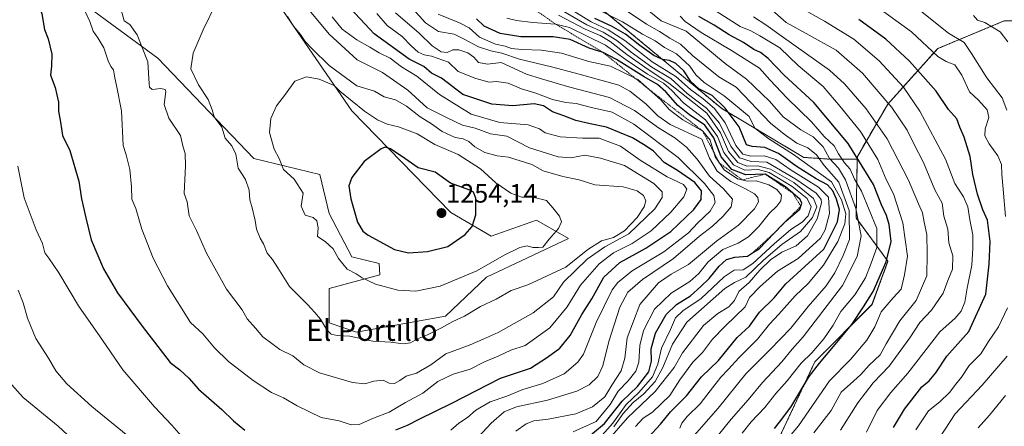
# Model space of a CAD drawing. Units: metres. Extents: x 627958 to 631417, y 4727303 to 4729680.
# Drawn here: x 629078 to 629450, y 4729034 to 4729188 of the extents above; entities that cross this region are included whole.
import ezdxf
from ezdxf.enums import TextEntityAlignment as Align

# ---------------------------------------------------------------- set-up
doc = ezdxf.new("R2010")
doc.units = ezdxf.units.M
doc.header["$MEASUREMENT"] = 0
doc.linetypes.add('TRAZOS', pattern=[0.75, 0.5, -0.25])
for name, color, linetype, lineweight in [('Arbolado forestal', 92, 'TRAZOS', 0), ('Arbolado forestal CxS', 92, 'Continuous', 0), ('Carátula', 7, 'Continuous', 5), ('Curva de nivel maestra', 36, 'Continuous', 30), ('Curva de nivel normal', 36, 'Continuous', 0), ('Escarpado lineal', 39, 'TRAZOS', 0), ('Matorral', 135, 'Continuous', 0), ('Matorral CxS', 135, 'Continuous', 0), ('Pastizal CxS', 92, 'Continuous', 0), ('Punto de cota en terreno', 7, 'Continuous', 0), ('Rótulo de punto de cota en terreno', 19, 'Continuous', 0), ('Texto cartográfico', 19, 'Continuous', 0)]:
    doc.layers.add(name, color=color, linetype=linetype, lineweight=lineweight)
doc.styles.add('Arial', font='txt', dxfattribs={"height": 0.2})

# ---------------------------------------------------------------- blocks, each defined once
blk = doc.blocks.new('*U151')
at = {"layer": 'Matorral CxS', "color": 135, "linetype": 'Continuous', "lineweight": 0}
for points in [[(629292.89, 4729195.92, 1167.76), (629342.93, 4729154.45, 1176.31), (629373.86, 4729136.02, 1168.92), (629383.74, 4729135.36, 1160.16), (629394.07, 4729135.36, 1150.84), (629393.59, 4729113.17, 1161.88), (629405.66, 4729096.78, 1149.51), (629399.63, 4729080.4, 1147.89), (629378.08, 4729058.84, 1151.5), (629353.49, 4729006.56, 1140.54)], [(629087.7, 4729204.61, 1226.91), (629129.87, 4729173.53, 1236.47), (629166.07, 4729135.59, 1242.39), (629191.06, 4729129.55, 1248.11), (629194.51, 4729114.89, 1246.38), (629203.12, 4729098.51, 1246.06), (629213.47, 4729095.92, 1247.35), (629213.73, 4729091.62, 1246.17), (629194.51, 4729086.44, 1242.28), (629194.51, 4729073.5, 1240.49), (629204.85, 4729070.06, 1240.33), (629238.46, 4729076.09, 1241.07), (629253.97, 4729090.75, 1243.85), (629285, 4729105.41, 1243.66), (629272.93, 4729112.31, 1246.36), (629255.7, 4729106.27, 1247.4), (629240.47, 4729115.22, 1252.91), (629203.13, 4729153.69, 1246.54), (629163.76, 4729211.06, 1236.91)]]:
    blk.add_polyline3d(points, dxfattribs=at)
blk = doc.blocks.new('*U154')
at = {"layer": 'Arbolado forestal CxS', "color": 92, "linetype": 'Continuous', "lineweight": 0}
blk.add_polyline3d([(629489.3, 4729187.6, 1091.01), (629449.54, 4729187.6, 1107.22), (629424.43, 4729177.14, 1118.81), (629405.6, 4729156.21, 1135.06), (629394.09, 4729136.33, 1150.29), (629394.07, 4729135.36, 1150.84), (629383.74, 4729135.36, 1160.16), (629373.86, 4729136.02, 1168.92), (629342.93, 4729154.45, 1176.31), (629292.89, 4729195.92, 1167.76)], dxfattribs=at)
blk = doc.blocks.new('*U171')
at = {"layer": 'Curva de nivel normal', "color": 36, "linetype": 'Continuous', "lineweight": 0}
blk.add_polyline3d([(629350.62, 4729031.78, 1155), (629354.03, 4729036.06, 1155), (629359.15, 4729041.54, 1155), (629363.33, 4729046.84, 1155), (629367.61, 4729051.56, 1155), (629372.84, 4729058.31, 1155), (629376.93, 4729062.25, 1155), (629381.46, 4729067.45, 1155), (629384.98, 4729072.62, 1155), (629387.79, 4729077.81, 1155), (629393.17, 4729084.13, 1155), (629397.13, 4729090.54, 1155), (629399.28, 4729096.1, 1155), (629401.46, 4729101.93, 1155), (629401.41, 4729109.22, 1155), (629395.68, 4729123.25, 1155), (629393.02, 4729127.76, 1155), (629391.43, 4729131.55, 1155), (629389.24, 4729134.01, 1155), (629387.02, 4729137.4, 1155), (629385.27, 4729140.38, 1155), (629381.54, 4729143.89, 1155), (629376.82, 4729149.5, 1155), (629367.61, 4729158.43, 1155), (629360.98, 4729165.3, 1155), (629357.14, 4729169.72, 1155), (629346.58, 4729176.4, 1155), (629335.15, 4729183.18, 1155), (629329.05, 4729187.37, 1155), (629327.2, 4729189.38, 1155)], dxfattribs=at)
blk = doc.blocks.new('*U173')
at = {"layer": 'Curva de nivel normal', "color": 36, "linetype": 'Continuous', "lineweight": 0}
for points in [[(629076.91, 4729132.68, 1220), (629079.38, 4729120.76, 1220), (629083.9, 4729108.72, 1220), (629086.28, 4729103.47, 1220), (629087.14, 4729099.97, 1220), (629088.63, 4729098, 1220), (629092.39, 4729092.43, 1220), (629099.92, 4729079.96, 1220), (629108.9, 4729066.92, 1220), (629116.6, 4729055.78, 1220), (629128.56, 4729041.78, 1220), (629135.11, 4729034.86, 1220), (629139.6, 4729029.84, 1220)], [(629240.49, 4729033.03, 1220), (629243.57, 4729035.56, 1220), (629246.82, 4729037.76, 1220), (629249.91, 4729040.58, 1220), (629255.37, 4729043.66, 1220), (629261.66, 4729045.82, 1220), (629267.7, 4729048.33, 1220), (629275.3, 4729050.64, 1220), (629283.37, 4729054.28, 1220), (629288.45, 4729058.67, 1220), (629290.58, 4729061.66, 1220), (629295.48, 4729073.6, 1220), (629301.53, 4729086.04, 1220), (629303.58, 4729088.78, 1220), (629309.02, 4729093.13, 1220), (629320.95, 4729100.36, 1220), (629325.86, 4729104.14, 1220), (629330.27, 4729107.56, 1220), (629333.86, 4729111.26, 1220), (629338.52, 4729115.78, 1220), (629340.38, 4729119.02, 1220), (629339.87, 4729121.68, 1220), (629336.3, 4729126.18, 1220), (629326.41, 4729136, 1220), (629309.62, 4729148.55, 1220), (629301.48, 4729153.08, 1220), (629294.22, 4729154.78, 1220), (629287.92, 4729156.46, 1220), (629283.94, 4729156.81, 1220), (629278.94, 4729157.85, 1220), (629272.63, 4729160.28, 1220), (629267.26, 4729161.92, 1220), (629262.22, 4729164.11, 1220), (629257.76, 4729164.7, 1220), (629254.95, 4729164.49, 1220), (629250, 4729165.83, 1220), (629243.35, 4729168.55, 1220), (629239.67, 4729172.03, 1220), (629233.21, 4729174.26, 1220), (629230.51, 4729174.85, 1220), (629228.17, 4729175.86, 1220), (629225.56, 4729178.14, 1220), (629222.17, 4729181.68, 1220), (629216.52, 4729185.86, 1220), (629212.53, 4729190.45, 1220)]]:
    blk.add_polyline3d(points, dxfattribs=at)
blk = doc.blocks.new('*U175')
at = {"layer": 'Curva de nivel normal', "color": 36, "linetype": 'Continuous', "lineweight": 0}
blk.add_polyline3d([(629377.61, 4729032.02, 1140), (629384.2, 4729040.39, 1140), (629387.95, 4729047.34, 1140), (629392.62, 4729051.47, 1140), (629395.45, 4729053.99, 1140), (629398.54, 4729057.59, 1140), (629402.68, 4729061.49, 1140), (629404.98, 4729065.59, 1140), (629407.33, 4729069.63, 1140), (629410.17, 4729074.3, 1140), (629416.27, 4729081.96, 1140), (629420.28, 4729091.3, 1140), (629420.41, 4729099.63, 1140), (629420.38, 4729106.96, 1140), (629419.38, 4729111.58, 1140), (629418.74, 4729115.08, 1140), (629417.13, 4729118.47, 1140), (629413.43, 4729127.49, 1140), (629405.3, 4729143.09, 1140), (629397.48, 4729154.44, 1140), (629389.22, 4729163.87, 1140), (629383.6, 4729169.04, 1140), (629365.32, 4729181.94, 1140), (629359.48, 4729186.16, 1140), (629354.89, 4729189.14, 1140)], dxfattribs=at)
blk = doc.blocks.new('*U183')
at = {"layer": 'Curva de nivel normal', "color": 36, "linetype": 'Continuous', "lineweight": 0}
for points in [[(629077.1, 4729085.81, 1215), (629078.91, 4729081.11, 1215), (629080.6, 4729075.26, 1215), (629083.81, 4729067.6, 1215), (629088.51, 4729060.19, 1215), (629091.37, 4729055.4, 1215), (629095.42, 4729050.44, 1215), (629104.9, 4729041.93, 1215), (629122.72, 4729027.41, 1215)], [(629250.97, 4729030.4, 1215), (629255.73, 4729035.56, 1215), (629260.64, 4729039.9, 1215), (629265.27, 4729041.8, 1215), (629277.02, 4729044.25, 1215), (629288.17, 4729047.68, 1215), (629292.77, 4729050.04, 1215), (629296.05, 4729053.29, 1215), (629297.89, 4729057.29, 1215), (629300.25, 4729066.49, 1215), (629304.37, 4729079.48, 1215), (629307.42, 4729085.11, 1215), (629312.95, 4729089.86, 1215), (629324.64, 4729097.88, 1215), (629334.4, 4729106.32, 1215), (629339.32, 4729110.04, 1215), (629343.26, 4729113.65, 1215), (629346.48, 4729117.36, 1215), (629346.91, 4729120.31, 1215), (629343.49, 4729124.17, 1215), (629338.24, 4729128.92, 1215), (629333.64, 4729135.32, 1215), (629329.58, 4729139.92, 1215), (629325.14, 4729143.46, 1215), (629319.03, 4729147.16, 1215), (629309.89, 4729153.73, 1215), (629300.48, 4729158.62, 1215), (629285.54, 4729162.56, 1215), (629274.78, 4729165.7, 1215), (629269.13, 4729167.49, 1215), (629259.55, 4729171.91, 1215), (629254.34, 4729171.3, 1215), (629250.92, 4729171.84, 1215), (629249.18, 4729173.9, 1215), (629246.94, 4729175.56, 1215), (629243.6, 4729176.73, 1215), (629241.24, 4729176.62, 1215), (629239.15, 4729175.71, 1215), (629236.92, 4729175.94, 1215), (629233.45, 4729178.15, 1215), (629228.62, 4729182.98, 1215), (629219.64, 4729190.7, 1215)]]:
    blk.add_polyline3d(points, dxfattribs=at)
blk = doc.blocks.new('*U186')
at = {"layer": 'Curva de nivel normal', "color": 36, "linetype": 'Continuous', "lineweight": 0}
blk.add_polyline3d([(629338.94, 4729027.88, 1160), (629346.46, 4729037.11, 1160), (629352.82, 4729044.38, 1160), (629358.2, 4729050.94, 1160), (629365.59, 4729058.74, 1160), (629369.48, 4729063.62, 1160), (629373.65, 4729068.29, 1160), (629388.5, 4729087.63, 1160), (629394.06, 4729098.63, 1160), (629395.57, 4729106.42, 1160), (629393.53, 4729116.73, 1160), (629389.6, 4729127.62, 1160), (629386.97, 4729131.98, 1160), (629383.61, 4729135.63, 1160), (629381.18, 4729139.98, 1160), (629377.37, 4729143.82, 1160), (629372.69, 4729146.48, 1160), (629366.04, 4729151.39, 1160), (629360.94, 4729157.29, 1160), (629352.26, 4729165.64, 1160), (629344.14, 4729171.53, 1160), (629329.41, 4729183.76, 1160), (629319.95, 4729187.58, 1160), (629314.66, 4729191.89, 1160)], dxfattribs=at)
blk = doc.blocks.new('*U187')
at = {"layer": 'Curva de nivel normal', "color": 36, "linetype": 'Continuous', "lineweight": 0}
blk.add_polyline3d([(629367.68, 4729029.67, 1145), (629371.8, 4729034.63, 1145), (629383.59, 4729051.62, 1145), (629391.52, 4729059.62, 1145), (629397.73, 4729066.96, 1145), (629400.67, 4729071.96, 1145), (629403.06, 4729077.63, 1145), (629407.62, 4729082.96, 1145), (629410.66, 4729086.3, 1145), (629411.84, 4729091.63, 1145), (629413.03, 4729098.75, 1145), (629411.3, 4729111.26, 1145), (629407.71, 4729122.23, 1145), (629404.93, 4729127.63, 1145), (629401.79, 4729135.29, 1145), (629395.26, 4729145.78, 1145), (629387.65, 4729155.33, 1145), (629381.13, 4729162.81, 1145), (629371.7, 4729170.72, 1145), (629364.75, 4729177.44, 1145), (629357.26, 4729181.95, 1145), (629353.8, 4729183.92, 1145), (629349.77, 4729185.49, 1145), (629340.74, 4729191.28, 1145)], dxfattribs=at)
blk = doc.blocks.new('*U191')
at = {"layer": 'Curva de nivel normal', "color": 36, "linetype": 'Continuous', "lineweight": 0}
blk.add_polyline3d([(629286.72, 4729032.33, 1205), (629295.4, 4729036.23, 1205), (629300.73, 4729042.63, 1205), (629303.7, 4729047.73, 1205), (629307.54, 4729051.67, 1205), (629310.39, 4729055.29, 1205), (629311.48, 4729058.62, 1205), (629311.98, 4729064.96, 1205), (629313.34, 4729070.6, 1205), (629317.52, 4729078.72, 1205), (629323.72, 4729084.74, 1205), (629330.84, 4729089.16, 1205), (629334.23, 4729092.11, 1205), (629337.74, 4729096.58, 1205), (629343.31, 4729101.22, 1205), (629349.02, 4729103.66, 1205), (629353.01, 4729105.96, 1205), (629356.89, 4729109.96, 1205), (629360.89, 4729114.96, 1205), (629363.68, 4729117.63, 1205), (629365.22, 4729119.63, 1205), (629365.44, 4729121.71, 1205), (629363.69, 4729123.94, 1205), (629360.69, 4729125.73, 1205), (629355.83, 4729127.15, 1205), (629352.48, 4729127.11, 1205), (629348.83, 4729127.96, 1205), (629343.76, 4729131.39, 1205), (629340.36, 4729136.25, 1205), (629338.46, 4729142.58, 1205), (629335.67, 4729145.99, 1205), (629328.14, 4729150.26, 1205), (629325.14, 4729152.44, 1205), (629323.03, 4729154.11, 1205), (629319.87, 4729157.81, 1205), (629311.17, 4729165.52, 1205), (629300.88, 4729170.56, 1205), (629292.63, 4729172.22, 1205), (629282.28, 4729175.36, 1205), (629274.78, 4729176.58, 1205), (629267.29, 4729176.75, 1205), (629263.44, 4729177.24, 1205), (629261.06, 4729178.06, 1205), (629257.36, 4729178.82, 1205), (629251.41, 4729181.44, 1205), (629247.44, 4729184.96, 1205), (629243.86, 4729186.82, 1205), (629235.7, 4729190.16, 1205)], dxfattribs=at)
blk = doc.blocks.new('*U192')
at = {"layer": 'Curva de nivel normal', "color": 36, "linetype": 'Continuous', "lineweight": 0}
blk.add_polyline3d([(629294.73, 4729027.72, 1195), (629301.68, 4729035.65, 1195), (629306.75, 4729042.62, 1195), (629311.59, 4729047.24, 1195), (629316.66, 4729053.11, 1195), (629318.78, 4729057.97, 1195), (629320.08, 4729064.01, 1195), (629323.5, 4729070.99, 1195), (629325.42, 4729075.38, 1195), (629328.15, 4729078, 1195), (629335.11, 4729082.77, 1195), (629343.82, 4729090.85, 1195), (629347.61, 4729093.39, 1195), (629350.95, 4729093.55, 1195), (629354.61, 4729095.91, 1195), (629362.61, 4729103.38, 1195), (629369, 4729108.74, 1195), (629373.18, 4729111.55, 1195), (629375.47, 4729113.96, 1195), (629376.66, 4729117.39, 1195), (629375.15, 4729120.52, 1195), (629369.46, 4729125.1, 1195), (629360.8, 4729130.35, 1195), (629356.61, 4729131.49, 1195), (629351.61, 4729131.2, 1195), (629347.28, 4729133.26, 1195), (629343.67, 4729137.83, 1195), (629341.25, 4729143.92, 1195), (629336.68, 4729150.24, 1195), (629328.42, 4729156.61, 1195), (629323.87, 4729161.43, 1195), (629320.82, 4729164.08, 1195), (629314.86, 4729167.51, 1195), (629306.76, 4729172.87, 1195), (629298.96, 4729178.39, 1195), (629285.29, 4729185.12, 1195), (629280.12, 4729186.38, 1195), (629271.53, 4729187.03, 1195), (629265.39, 4729187.75, 1195), (629261.74, 4729188.69, 1195)], dxfattribs=at)
blk = doc.blocks.new('*U193')
at = {"layer": 'Curva de nivel normal', "color": 36, "linetype": 'Continuous', "lineweight": 0}
blk.add_polyline3d([(629397.52, 4729032.16, 1130), (629401.6, 4729040.44, 1130), (629406.68, 4729047.15, 1130), (629413.21, 4729054.56, 1130), (629425.28, 4729070.09, 1130), (629430.98, 4729075.31, 1130), (629433.35, 4729077.95, 1130), (629434.68, 4729081.36, 1130), (629435.61, 4729086.63, 1130), (629437.3, 4729095.32, 1130), (629437.68, 4729101.7, 1130), (629437.73, 4729106.75, 1130), (629436.57, 4729112.47, 1130), (629435.8, 4729117.36, 1130), (629434.19, 4729121.1, 1130), (629430.88, 4729126.23, 1130), (629427.41, 4729135.43, 1130), (629417.69, 4729153.56, 1130), (629411.55, 4729162.54, 1130), (629402.3, 4729172.55, 1130), (629392.72, 4729180.69, 1130), (629381.7, 4729187.55, 1130), (629371.14, 4729193.49, 1130)], dxfattribs=at)
blk = doc.blocks.new('*U202')
at = {"layer": 'Curva de nivel normal', "color": 36, "linetype": 'Continuous', "lineweight": 0}
for points in [[(629423.29, 4729027.18, 1115), (629431.03, 4729039.09, 1115), (629441.29, 4729049.95, 1115), (629450.7, 4729060.9, 1115)], [(629450.56, 4729153.83, 1115), (629448.8, 4729158.54, 1115), (629443.05, 4729166.13, 1115), (629437.24, 4729175.29, 1115), (629434.46, 4729179.41, 1115), (629428.58, 4729183, 1115), (629417.9, 4729191.42, 1115)]]:
    blk.add_polyline3d(points, dxfattribs=at)
blk = doc.blocks.new('*U208')
at = {"layer": 'Curva de nivel normal', "color": 36, "linetype": 'Continuous', "lineweight": 0}
blk.add_polyline3d([(629302.09, 4729034.29, 1190), (629305.65, 4729039.29, 1190), (629309.34, 4729043.4, 1190), (629313.43, 4729046.71, 1190), (629317.72, 4729051.39, 1190), (629320.6, 4729056.62, 1190), (629324.29, 4729065.41, 1190), (629329.62, 4729073.8, 1190), (629344.06, 4729086.49, 1190), (629347.62, 4729088.73, 1190), (629352, 4729090.82, 1190), (629358.6, 4729097.24, 1190), (629365.52, 4729103.12, 1190), (629372.67, 4729108.08, 1190), (629377.13, 4729113.34, 1190), (629378.78, 4729117.3, 1190), (629377.5, 4729120.48, 1190), (629370.09, 4729126.5, 1190), (629361.23, 4729131.58, 1190), (629356.47, 4729132.82, 1190), (629352.35, 4729132.73, 1190), (629348.96, 4729134.09, 1190), (629345.45, 4729138.27, 1190), (629342.37, 4729145.29, 1190), (629337.28, 4729152.77, 1190), (629322.87, 4729164.09, 1190), (629315.07, 4729169.24, 1190), (629306.97, 4729174.86, 1190), (629300.74, 4729179.83, 1190), (629296.89, 4729182.06, 1190), (629291.25, 4729184.46, 1190), (629281.16, 4729189.72, 1190)], dxfattribs=at)
blk = doc.blocks.new('*U209')
at = {"layer": 'Curva de nivel normal', "color": 36, "linetype": 'Continuous', "lineweight": 0}
blk.add_polyline3d([(629387.73, 4729032.94, 1135), (629394.23, 4729043.32, 1135), (629400.02, 4729050.91, 1135), (629406.11, 4729057.1, 1135), (629413.96, 4729067.92, 1135), (629417.75, 4729073.67, 1135), (629422.15, 4729078.26, 1135), (629426.54, 4729084.76, 1135), (629428.3, 4729089.58, 1135), (629429.98, 4729093.84, 1135), (629430.12, 4729098.82, 1135), (629428.66, 4729103.76, 1135), (629428.26, 4729108.98, 1135), (629426.72, 4729113.81, 1135), (629426.19, 4729118.72, 1135), (629423.38, 4729123.74, 1135), (629419.04, 4729134.05, 1135), (629415.41, 4729141.1, 1135), (629412.88, 4729146.36, 1135), (629407.11, 4729154.92, 1135), (629396.02, 4729167.88, 1135), (629386.09, 4729176.55, 1135), (629375.85, 4729182.26, 1135), (629367.14, 4729187, 1135), (629357.6, 4729195.6, 1135)], dxfattribs=at)
blk = doc.blocks.new('*U215')
at = {"layer": 'Curva de nivel normal', "color": 36, "linetype": 'Continuous', "lineweight": 0}
for points in [[(629439.73, 4729033.79, 1110), (629444.05, 4729038.64, 1110), (629449.99, 4729046.11, 1110)], [(629450.99, 4729179.68, 1110), (629448.08, 4729183.43, 1110), (629442.27, 4729186.95, 1110), (629439.47, 4729187.94, 1110), (629438, 4729189.63, 1110)]]:
    blk.add_polyline3d(points, dxfattribs=at)
blk = doc.blocks.new('*U226')
at = {"layer": 'Curva de nivel normal', "color": 36, "linetype": 'Continuous', "lineweight": 0}
for points in [[(629069.33, 4729056.01, 1210), (629078.95, 4729045.31, 1210), (629092.24, 4729034.54, 1210), (629097.46, 4729029.56, 1210)], [(629265.13, 4729032.53, 1210), (629268.94, 4729035.36, 1210), (629271.94, 4729036.5, 1210), (629277.27, 4729037.11, 1210), (629287.8, 4729039.11, 1210), (629294.07, 4729041.79, 1210), (629298.72, 4729045.62, 1210), (629301.38, 4729049.98, 1210), (629304.84, 4729055.39, 1210), (629306.22, 4729060.13, 1210), (629307.09, 4729067.9, 1210), (629311.91, 4729080.45, 1210), (629319.01, 4729088.68, 1210), (629323.71, 4729091.89, 1210), (629330.33, 4729095.62, 1210), (629340.82, 4729104.41, 1210), (629349.16, 4729110.47, 1210), (629355.22, 4729116.62, 1210), (629356.77, 4729119.29, 1210), (629356.51, 4729120.86, 1210), (629355.24, 4729122.26, 1210), (629351.58, 4729124.26, 1210), (629346.24, 4729126.92, 1210), (629341.18, 4729130.86, 1210), (629338.21, 4729135.78, 1210), (629335.28, 4729142.88, 1210), (629323.39, 4729148.44, 1210), (629318.71, 4729151.71, 1210), (629314.22, 4729156.32, 1210), (629308.18, 4729161.07, 1210), (629303.94, 4729163.28, 1210), (629289.04, 4729167.45, 1210), (629278.6, 4729170.28, 1210), (629266.44, 4729173.13, 1210), (629259.76, 4729175.45, 1210), (629255.58, 4729176.28, 1210), (629250.94, 4729177.82, 1210), (629245.81, 4729180.6, 1210), (629241.84, 4729182.64, 1210), (629235.86, 4729183.56, 1210), (629230.92, 4729186.86, 1210), (629224.99, 4729193.44, 1210)]]:
    blk.add_polyline3d(points, dxfattribs=at)
blk = doc.blocks.new('*U232')
at = {"layer": 'Curva de nivel normal', "color": 36, "linetype": 'Continuous', "lineweight": 0}
blk.add_polyline3d([(629310.34, 4729034.35, 1180), (629313.24, 4729037.47, 1180), (629316.75, 4729039.78, 1180), (629323.22, 4729046.12, 1180), (629327.03, 4729051.95, 1180), (629331.96, 4729058.62, 1180), (629335.62, 4729062.27, 1180), (629339.32, 4729067.3, 1180), (629344.11, 4729072.31, 1180), (629351.65, 4729079.63, 1180), (629353.39, 4729083.15, 1180), (629357.34, 4729087.27, 1180), (629363.87, 4729093.08, 1180), (629371.68, 4729097.85, 1180), (629380.11, 4729105.48, 1180), (629381.9, 4729108.67, 1180), (629383.62, 4729114.88, 1180), (629383.22, 4729121.07, 1180), (629379.44, 4729124.79, 1180), (629369.12, 4729131.15, 1180), (629363.32, 4729135.28, 1180), (629358.95, 4729136.59, 1180), (629353.84, 4729136.44, 1180), (629350.77, 4729137.22, 1180), (629348.24, 4729140.59, 1180), (629344.1, 4729149.11, 1180), (629340.17, 4729154.52, 1180), (629335.86, 4729158.21, 1180), (629331.02, 4729161.71, 1180), (629325.58, 4729166.59, 1180), (629316.52, 4729172.2, 1180), (629306.21, 4729180.23, 1180), (629299.92, 4729184.27, 1180), (629293.58, 4729187.26, 1180), (629285.12, 4729192.48, 1180)], dxfattribs=at)
blk = doc.blocks.new('*U233')
at = {"layer": 'Curva de nivel normal', "color": 36, "linetype": 'Continuous', "lineweight": 0}
blk.add_polyline3d([(629299.56, 4729028.77, 1185), (629307.24, 4729037.62, 1185), (629317.67, 4729047.62, 1185), (629324.88, 4729056.63, 1185), (629328.05, 4729062.18, 1185), (629336.02, 4729072.52, 1185), (629341.34, 4729077.06, 1185), (629345.57, 4729079.63, 1185), (629347.63, 4729081.96, 1185), (629349.36, 4729085.42, 1185), (629353.2, 4729088.77, 1185), (629357.31, 4729093.41, 1185), (629361.29, 4729097.37, 1185), (629365.61, 4729100.18, 1185), (629370.95, 4729102.68, 1185), (629375.28, 4729106.43, 1185), (629378.92, 4729112.76, 1185), (629380.56, 4729118.87, 1185), (629380.41, 4729120.19, 1185), (629378.5, 4729122.54, 1185), (629370.84, 4729127.86, 1185), (629359.86, 4729134.21, 1185), (629353.92, 4729134.49, 1185), (629349.56, 4729135.91, 1185), (629346.32, 4729140.33, 1185), (629341.96, 4729148.98, 1185), (629337.14, 4729154.59, 1185), (629329.82, 4729160.24, 1185), (629323.6, 4729165.8, 1185), (629316.5, 4729170.16, 1185), (629308.6, 4729175.82, 1185), (629303.18, 4729180.25, 1185), (629298.07, 4729183.36, 1185), (629291.91, 4729186.13, 1185), (629282.34, 4729191.71, 1185)], dxfattribs=at)
blk = doc.blocks.new('*U234')
at = {"layer": 'Curva de nivel normal', "color": 36, "linetype": 'Continuous', "lineweight": 0}
blk.add_polyline3d([(629327.01, 4729033.78, 1170), (629327.78, 4729035.62, 1170), (629329.74, 4729038.19, 1170), (629334.68, 4729042.91, 1170), (629338.43, 4729047.86, 1170), (629342.53, 4729052.96, 1170), (629345.39, 4729055.96, 1170), (629349.28, 4729060.32, 1170), (629356.41, 4729067.4, 1170), (629360.84, 4729072.99, 1170), (629364.44, 4729076.81, 1170), (629370.63, 4729083.68, 1170), (629375.47, 4729088.36, 1170), (629381.24, 4729095.36, 1170), (629386.67, 4729104.3, 1170), (629389.3, 4729110.94, 1170), (629389.68, 4729114.77, 1170), (629388.16, 4729120.04, 1170), (629384.28, 4729126.76, 1170), (629369.94, 4729137.16, 1170), (629360.62, 4729143, 1170), (629355.39, 4729147.02, 1170), (629353.2, 4729151.55, 1170), (629343.72, 4729159.26, 1170), (629336.28, 4729164.36, 1170), (629333.08, 4729167.28, 1170), (629330.78, 4729170.46, 1170), (629325.79, 4729175.14, 1170), (629321.23, 4729177.58, 1170), (629317.74, 4729180.09, 1170), (629312.93, 4729182.6, 1170), (629305.31, 4729187.29, 1170), (629297.51, 4729191.18, 1170)], dxfattribs=at)
blk = doc.blocks.new('*U238')
at = {"layer": 'Curva de nivel normal', "color": 36, "linetype": 'Continuous', "lineweight": 0}
blk.add_polyline3d([(629326.27, 4729023.89, 1165), (629341.57, 4729041.29, 1165), (629351.93, 4729054.24, 1165), (629361.14, 4729063.43, 1165), (629368.92, 4729071.52, 1165), (629375.51, 4729079.74, 1165), (629382.26, 4729087.46, 1165), (629385.57, 4729092.42, 1165), (629388.69, 4729098.96, 1165), (629391.14, 4729105.05, 1165), (629391.02, 4729115.99, 1165), (629387.04, 4729126.72, 1165), (629381.57, 4729132.92, 1165), (629378.68, 4729137.03, 1165), (629375.42, 4729139.66, 1165), (629371.22, 4729141.46, 1165), (629366.49, 4729144.83, 1165), (629361.27, 4729149.03, 1165), (629351.26, 4729159.61, 1165), (629348.27, 4729162.56, 1165), (629341.77, 4729166.45, 1165), (629336.43, 4729170.78, 1165), (629331.86, 4729174.54, 1165), (629327.29, 4729178.84, 1165), (629323.28, 4729181.1, 1165), (629319.36, 4729183.58, 1165), (629314.41, 4729186.43, 1165), (629306.43, 4729191.78, 1165)], dxfattribs=at)
blk = doc.blocks.new('*U242')
at = {"layer": 'Curva de nivel normal', "color": 36, "linetype": 'Continuous', "lineweight": 0}
for points in [[(629416.22, 4729033.11, 1120), (629420.95, 4729040.26, 1120), (629425.28, 4729043.63, 1120), (629428.95, 4729047.25, 1120), (629431.28, 4729050.4, 1120), (629433.38, 4729053.01, 1120), (629436.37, 4729057.44, 1120), (629440.72, 4729061.81, 1120), (629443.65, 4729066.47, 1120), (629447.41, 4729072.07, 1120), (629450.81, 4729079.23, 1120)], [(629450.08, 4729113.74, 1120), (629449.22, 4729124.06, 1120), (629448.61, 4729129.62, 1120), (629448.58, 4729133.38, 1120), (629447.21, 4729136.63, 1120), (629443.84, 4729141.16, 1120), (629442.19, 4729144.2, 1120), (629442.32, 4729146.86, 1120), (629443.72, 4729151.08, 1120), (629443.14, 4729154.05, 1120), (629439.87, 4729157.64, 1120), (629436.44, 4729160.76, 1120), (629433.61, 4729167.12, 1120), (629430.88, 4729171, 1120), (629427.58, 4729172.3, 1120), (629424.54, 4729174.16, 1120), (629414.54, 4729183.43, 1120), (629401.26, 4729193.06, 1120)]]:
    blk.add_polyline3d(points, dxfattribs=at)
blk = doc.blocks.new('*U251')
at = {"layer": 'Curva de nivel maestra', "color": 36, "linetype": 'Continuous', "lineweight": 30}
blk.add_polyline3d([(629315.09, 4729030.2, 1175), (629319.79, 4729035.29, 1175), (629323.56, 4729039.95, 1175), (629329.49, 4729045.95, 1175), (629335.21, 4729053.06, 1175), (629341.58, 4729059.35, 1175), (629348.65, 4729067.94, 1175), (629353.32, 4729072.26, 1175), (629357.18, 4729077.55, 1175), (629362.62, 4729082.96, 1175), (629367.02, 4729088.21, 1175), (629381.38, 4729101.3, 1175), (629386.58, 4729111.68, 1175), (629387.36, 4729116.32, 1175), (629386.18, 4729120.26, 1175), (629384.84, 4729123.44, 1175), (629382.86, 4729125.61, 1175), (629378.49, 4729127.95, 1175), (629371.34, 4729132.46, 1175), (629364.32, 4729137.53, 1175), (629359.11, 4729139.78, 1175), (629354.37, 4729140.14, 1175), (629352.23, 4729140.75, 1175), (629349.43, 4729147.63, 1175), (629344.2, 4729154.65, 1175), (629339.21, 4729159.4, 1175), (629334.17, 4729161.96, 1175), (629331.23, 4729164.67, 1175), (629328.53, 4729168.7, 1175), (629325.51, 4729171.54, 1175), (629323.13, 4729172.62, 1175), (629320.44, 4729172.98, 1175), (629317.21, 4729174.56, 1175), (629311.91, 4729178.26, 1175), (629306.5, 4729182.56, 1175), (629301.21, 4729185.66, 1175), (629294.86, 4729188.57, 1175)], dxfattribs=at)
blk = doc.blocks.new('*U255')
at = {"layer": 'Curva de nivel maestra', "color": 36, "linetype": 'Continuous', "lineweight": 30}
for points in [[(629354.8, 4729100.17, 1200), (629356.95, 4729101.54, 1200), (629362.64, 4729107.44, 1200), (629366.28, 4729111.21, 1200), (629367.08, 4729111.9, 1200), (629372.33, 4729116.43, 1200), (629372.73, 4729117.58, 1200), (629372.73, 4729117.58, 1200), (629373.13, 4729118.74, 1200), (629372.48, 4729120.12, 1200), (629369.71, 4729122.5, 1200), (629366.94, 4729124.88, 1200), (629359.28, 4729129.72, 1200), (629352.01, 4729129.5, 1200), (629346.71, 4729131.43, 1200), (629342.59, 4729136.29, 1200), (629339.82, 4729143.43, 1200), (629336.49, 4729148.21, 1200), (629330.63, 4729152.08, 1200), (629326.27, 4729155.61, 1200), (629321.75, 4729160.82, 1200), (629318.61, 4729163.57, 1200), (629313.53, 4729166.52, 1200), (629303.16, 4729173.06, 1200), (629298.12, 4729175.61, 1200), (629292.75, 4729177.33, 1200), (629285.66, 4729180.57, 1200), (629279.2, 4729181.6, 1200), (629266.94, 4729181.54, 1200), (629259.1, 4729182.88, 1200), (629253.14, 4729185.66, 1200), (629250.23, 4729188.44, 1200)], [(629292.59, 4729030.49, 1200), (629298.61, 4729035.5, 1200), (629305.28, 4729043.96, 1200), (629311.07, 4729049.43, 1200), (629315.3, 4729055.04, 1200), (629316.28, 4729059.05, 1200), (629316.26, 4729063.73, 1200), (629317.88, 4729069.64, 1200), (629321.89, 4729076.67, 1200), (629325.79, 4729080.44, 1200), (629331.01, 4729083.75, 1200), (629334.94, 4729087.3, 1200), (629338.15, 4729090.3, 1200), (629341.86, 4729094.96, 1200), (629344.63, 4729097.43, 1200), (629347.83, 4729098.34, 1200), (629352.61, 4729098.77, 1200), (629354.8, 4729100.17, 1200)]]:
    blk.add_polyline3d(points, dxfattribs=at)
blk = doc.blocks.new('*U256')
at = {"layer": 'Curva de nivel maestra', "color": 36, "linetype": 'Continuous', "lineweight": 30}
blk.add_polyline3d([(629362.77, 4729033.63, 1150), (629364.62, 4729035.95, 1150), (629368.92, 4729041.62, 1150), (629375.87, 4729053.29, 1150), (629379.85, 4729058.29, 1150), (629385.11, 4729064.62, 1150), (629392.05, 4729072.85, 1150), (629396.43, 4729079.63, 1150), (629400.08, 4729085.35, 1150), (629404.99, 4729096.59, 1150), (629406.88, 4729104.3, 1150), (629406.15, 4729110.66, 1150), (629405.16, 4729114.08, 1150), (629403.24, 4729118.05, 1150), (629400.14, 4729125.83, 1150), (629390.67, 4729141.31, 1150), (629377.65, 4729156.75, 1150), (629366.5, 4729167.09, 1150), (629360.38, 4729173.36, 1150), (629357.48, 4729175.63, 1150), (629354.98, 4729176.85, 1150), (629351.03, 4729179.51, 1150), (629345.69, 4729182.37, 1150), (629340.01, 4729186.03, 1150), (629334.26, 4729189.28, 1150)], dxfattribs=at)
blk = doc.blocks.new('*U263')
at = {"layer": 'Curva de nivel maestra', "color": 36, "linetype": 'Continuous', "lineweight": 30}
blk.add_polyline3d([(629407.73, 4729033.94, 1125), (629411.91, 4729040.95, 1125), (629418.43, 4729049.29, 1125), (629421.28, 4729051.62, 1125), (629423.78, 4729054.62, 1125), (629427.89, 4729060.95, 1125), (629436.23, 4729070.29, 1125), (629442.66, 4729084.34, 1125), (629443.85, 4729095.7, 1125), (629444.2, 4729104.22, 1125), (629443.57, 4729109.25, 1125), (629443.31, 4729112.32, 1125), (629441.55, 4729116.23, 1125), (629439.5, 4729122.15, 1125), (629437.7, 4729129.6, 1125), (629436.74, 4729136.4, 1125), (629434.44, 4729143.66, 1125), (629432.78, 4729147.47, 1125), (629431.67, 4729150.67, 1125), (629428.48, 4729154.17, 1125), (629423.87, 4729161.06, 1125), (629413.75, 4729172.44, 1125), (629404.88, 4729180.77, 1125), (629394.64, 4729188.14, 1125)], dxfattribs=at)
blk = doc.blocks.new('5PATER')
at = {"layer": 'Carátula', "linetype": 'Continuous', "lineweight": 5}
h = blk.add_hatch(color=250, dxfattribs=at)
edge = h.paths.add_edge_path()
edge.add_ellipse((0, 0.01), major_axis=(-1.33, -1.34), ratio=0.999422, start_angle=0, end_angle=360)

msp = doc.modelspace()

# ---------------------------------------------------------------- linework, layer by layer
at = {"layer": 'Arbolado forestal', "color": 92, "linetype": 'TRAZOS', "lineweight": 0}
for points in [[(629292.89, 4729195.93, 1167.76), (629342.92, 4729154.45, 1176.31), (629373.86, 4729136.02, 1168.92), (629383.74, 4729135.36, 1160.16), (629394.07, 4729135.36, 1150.84)], [(629394.07, 4729135.36, 1150.84), (629394.09, 4729136.33, 1150.29), (629405.6, 4729156.21, 1135.06), (629424.43, 4729177.14, 1118.81), (629449.54, 4729187.6, 1107.22), (629489.29, 4729187.6, 1091.01), (629532.19, 4729182.37, 1065.72), (629558.35, 4729160.4, 1054.51), (629585.55, 4729154.12, 1023.07)], [(629313.8, 4728970.07, 1144.94), (629353.49, 4729006.56, 1140.54), (629378.08, 4729058.85, 1151.5), (629399.62, 4729080.4, 1147.89), (629405.66, 4729096.78, 1149.51), (629393.59, 4729113.17, 1161.88), (629394.07, 4729135.36, 1150.84)]]:
    msp.add_polyline3d(points, dxfattribs=at)
at = {"layer": 'Arbolado forestal CxS', "color": 92, "linetype": 'Continuous', "lineweight": 0}
msp.add_polyline3d([(629454.63, 4728927.81, 1069.44), (629437.64, 4728935.18, 1078.83), (629424.61, 4728938.01, 1083.99), (629412.15, 4728942.54, 1089.74), (629393.47, 4728944.24, 1096.62), (629391.32, 4728942.93, 1096.92), (629366.31, 4728951.94, 1110.44), (629340.4, 4728966.08, 1128.23), (629313.8, 4728970.07, 1144.94), (629353.49, 4729006.56, 1140.54), (629378.08, 4729058.84, 1151.5), (629399.63, 4729080.4, 1147.89), (629405.66, 4729096.78, 1149.51), (629393.59, 4729113.17, 1161.88), (629394.07, 4729135.36, 1150.84), (629394.09, 4729136.33, 1150.29), (629405.6, 4729156.21, 1135.06), (629424.43, 4729177.14, 1118.81), (629449.54, 4729187.6, 1107.22), (629489.3, 4729187.6, 1091.01)], dxfattribs=at)
at = {"layer": 'Curva de nivel maestra', "color": 36, "linetype": 'Continuous', "lineweight": 30}
for points in [[(629077.37, 4729209.92, 1225), (629080.3, 4729203.4, 1225), (629083.27, 4729198.63, 1225), (629086.02, 4729190.3, 1225), (629087.06, 4729184.3, 1225), (629088.42, 4729180.79, 1225), (629089.84, 4729175.03, 1225), (629089.7, 4729170.51, 1225), (629089.33, 4729167.1, 1225), (629091.03, 4729162.5, 1225), (629092.3, 4729156.9, 1225), (629092.26, 4729153.53, 1225), (629093.06, 4729149.37, 1225), (629093.78, 4729144.36, 1225), (629096.59, 4729138.68, 1225), (629100.06, 4729127.1, 1225), (629101.07, 4729120.44, 1225), (629102.66, 4729113.24, 1225), (629104.66, 4729104.87, 1225), (629109.31, 4729093.88, 1225), (629114.55, 4729084.9, 1225), (629123.89, 4729072.25, 1225)], [(629219.8, 4729033.11, 1225), (629224.1, 4729034.86, 1225), (629228.81, 4729037.27, 1225), (629240.94, 4729043.2, 1225), (629259.28, 4729052.68, 1225), (629270.64, 4729056.36, 1225), (629277.06, 4729060.57, 1225), (629281.74, 4729063.9, 1225), (629285.57, 4729068.79, 1225), (629290.05, 4729076.67, 1225), (629293.82, 4729082.63, 1225), (629298.32, 4729090.73, 1225), (629304.35, 4729096.36, 1225), (629314.22, 4729101.68, 1225), (629323.61, 4729108.09, 1225), (629332.33, 4729116.29, 1225), (629335.1, 4729120.14, 1225), (629335.23, 4729123.41, 1225), (629332.64, 4729126.6, 1225), (629326.09, 4729131.1, 1225), (629321.15, 4729134.16, 1225), (629317.04, 4729138.38, 1225), (629313.9, 4729140.58, 1225), (629309.1, 4729143.45, 1225), (629299.3, 4729147.48, 1225), (629293.1, 4729148.78, 1225), (629287.78, 4729150.03, 1225), (629283.22, 4729151.8, 1225), (629278.89, 4729153.31, 1225), (629275.59, 4729155.46, 1225), (629271.96, 4729156.31, 1225), (629263.94, 4729155.51, 1225), (629255.95, 4729156.15, 1225), (629245.07, 4729159.74, 1225), (629236.96, 4729166.02, 1225), (629233.27, 4729167.91, 1225), (629230.33, 4729170.41, 1225), (629224.84, 4729173.2, 1225), (629211.55, 4729182.71, 1225), (629200.89, 4729194.13, 1225)], [(629224.48, 4729099.92, 1250), (629231.74, 4729100.43, 1250), (629239.34, 4729102.38, 1250), (629245.99, 4729106.96, 1250), (629248.62, 4729109.96, 1250), (629250.03, 4729114.3, 1250), (629249.96, 4729120.63, 1250), (629249.07, 4729122.93, 1250), (629247.75, 4729123.65, 1250), (629240.34, 4729126.34, 1250), (629234.62, 4729130.51, 1250), (629228.18, 4729132.05, 1250), (629223.2, 4729135.56, 1250), (629217.75, 4729139.31, 1250), (629215.66, 4729139.85, 1250), (629214.27, 4729139.26, 1250), (629207.8, 4729134.46, 1250), (629203.13, 4729128.48, 1250), (629201.98, 4729125.3, 1250), (629202.76, 4729120.36, 1250), (629205.33, 4729111.52, 1250), (629207.25, 4729108.14, 1250), (629209.24, 4729106.68, 1250), (629219.27, 4729101.29, 1250), (629224.48, 4729099.92, 1250)], [(629123.89, 4729072.25, 1225), (629134.56, 4729058.5, 1225), (629138.14, 4729055.83, 1225), (629141.58, 4729052.6, 1225), (629145.22, 4729048.52, 1225), (629153.97, 4729040.79, 1225), (629158.48, 4729036.44, 1225), (629162.67, 4729033.02, 1225)]]:
    msp.add_polyline3d(points, dxfattribs=at)
at = {"layer": 'Curva de nivel normal', "color": 36, "linetype": 'Continuous', "lineweight": 0}
for points in [[(629077.01, 4729262.72, 1230), (629078.83, 4729256.83, 1230), (629081.04, 4729252.25, 1230), (629081.54, 4729249.88, 1230), (629081.27, 4729246.98, 1230), (629083.08, 4729243.76, 1230), (629084.98, 4729241.6, 1230), (629085.07, 4729239.63, 1230), (629084.26, 4729237.8, 1230), (629084.3, 4729236.54, 1230), (629088.52, 4729228.86, 1230), (629093.66, 4729212.06, 1230), (629100.09, 4729196.95, 1230), (629102.53, 4729190.94, 1230), (629104.14, 4729187.43, 1230), (629105.42, 4729183.7, 1230), (629107.24, 4729181.21, 1230), (629109.42, 4729177.44, 1230), (629111.14, 4729172.46, 1230), (629112.1, 4729170.44, 1230), (629113.12, 4729169.1, 1230), (629113.56, 4729166.04, 1230), (629114.28, 4729163.26, 1230), (629116.12, 4729153.63, 1230)], [(629114.93, 4729195.54, 1235), (629117.18, 4729187.63, 1235), (629119.29, 4729186.19, 1235), (629121.98, 4729182.36, 1235)], [(629121.98, 4729182.36, 1235), (629126.06, 4729172.15, 1235), (629126.56, 4729163.89, 1235), (629126.69, 4729162.58, 1235), (629127.76, 4729161.72, 1235), (629130.98, 4729162.08, 1235), (629132.57, 4729161.74, 1235), (629132.86, 4729160.92, 1235), (629132.27, 4729155.98, 1235), (629134.04, 4729150.84, 1235), (629138.39, 4729144.27, 1235), (629139.38, 4729139.96, 1235), (629140.18, 4729137.51, 1235), (629140.28, 4729132.8, 1235), (629139.78, 4729122.34, 1235), (629140.9, 4729119.28, 1235), (629141.72, 4729113.92, 1235), (629144.41, 4729108.44, 1235), (629148.21, 4729099.9, 1235), (629155.84, 4729086.28, 1235), (629161.73, 4729078.41, 1235), (629163.59, 4729075.02, 1235), (629166.75, 4729071.5, 1235), (629169.57, 4729068.18, 1235), (629172.94, 4729065.66, 1235), (629175.9, 4729063.51, 1235), (629180.78, 4729061.11, 1235), (629185, 4729057.69, 1235), (629190.94, 4729054.62, 1235), (629203.35, 4729051.03, 1235), (629208.1, 4729050.44, 1235), (629211.39, 4729051.52, 1235), (629214.94, 4729051.87, 1235), (629217.27, 4729050.76, 1235), (629219.27, 4729050.62, 1235), (629221.27, 4729051.68, 1235), (629223.6, 4729053.36, 1235), (629227.6, 4729054.54, 1235), (629232.94, 4729057.71, 1235), (629238.6, 4729061.78, 1235), (629247.87, 4729065.19, 1235), (629252.8, 4729067.38, 1235), (629258.4, 4729069.88, 1235), (629271.58, 4729077.35, 1235), (629279.33, 4729083.36, 1235), (629283.11, 4729088.84, 1235), (629292.05, 4729097.57, 1235), (629298.72, 4729102.26, 1235), (629307.81, 4729107.16, 1235), (629317.53, 4729116.57, 1235), (629320.4, 4729120.85, 1235), (629320.41, 4729122.97, 1235), (629317.17, 4729126.14, 1235), (629306.15, 4729132.93, 1235), (629297.07, 4729135.73, 1235), (629291.11, 4729136.9, 1235), (629285.88, 4729135.84, 1235), (629281.06, 4729136.2, 1235), (629270.22, 4729139.63, 1235), (629261.68, 4729144.07, 1235), (629255.57, 4729144.9, 1235), (629249.67, 4729147.13, 1235), (629244.9, 4729148.26, 1235), (629238.93, 4729151.14, 1235), (629231.55, 4729154.82, 1235), (629224.28, 4729161.38, 1235), (629214.76, 4729168.12, 1235), (629205.09, 4729172.85, 1235), (629194.6, 4729182.56, 1235), (629183.98, 4729195.37, 1235)], [(629151.86, 4729194.25, 1240), (629147.03, 4729184.18, 1240), (629143.16, 4729175.48, 1240), (629142.37, 4729169.47, 1240), (629145.19, 4729163.48, 1240), (629148.82, 4729157.95, 1240), (629150.36, 4729153.97, 1240), (629151.07, 4729151.3, 1240), (629153.98, 4729147.52, 1240), (629155.22, 4729143.33, 1240), (629157.74, 4729140.43, 1240), (629159.29, 4729137.27, 1240), (629160.2, 4729132.01, 1240), (629163.02, 4729127.63, 1240), (629164.38, 4729123.63, 1240), (629164.54, 4729119.96, 1240), (629165.48, 4729116.96, 1240), (629166.64, 4729112.22, 1240), (629167.14, 4729108.9, 1240), (629168.51, 4729105.54, 1240), (629169.71, 4729103.4, 1240), (629171.09, 4729099.79, 1240), (629173.1, 4729097.46, 1240), (629175.22, 4729094.25, 1240), (629179.59, 4729087.21, 1240), (629186.44, 4729080.5, 1240), (629189.17, 4729077.45, 1240), (629191.26, 4729074.95, 1240), (629193.64, 4729070.92, 1240), (629195.37, 4729069.22, 1240), (629197.6, 4729068.78, 1240), (629202.33, 4729068.48, 1240), (629211, 4729066.59, 1240), (629217.86, 4729066.21, 1240), (629222.5, 4729065.55, 1240)], [(629222.5, 4729065.55, 1240), (629225.29, 4729066.03, 1240), (629227.94, 4729067.48, 1240), (629231.69, 4729068.94, 1240), (629236.94, 4729071.58, 1240), (629241.27, 4729074.08, 1240), (629245.7, 4729076.01, 1240), (629251.76, 4729079.74, 1240), (629257.69, 4729082.48, 1240), (629263.35, 4729085.72, 1240), (629269.6, 4729087.87, 1240), (629283.94, 4729094.57, 1240), (629292.28, 4729101.26, 1240), (629297.43, 4729104.48, 1240), (629301.97, 4729105.81, 1240), (629306.13, 4729108.3, 1240), (629310.94, 4729113.3, 1240), (629313.61, 4729117.3, 1240), (629314.24, 4729119.63, 1240), (629313.25, 4729121.61, 1240), (629310.9, 4729123.46, 1240), (629305.6, 4729124.86, 1240), (629294.98, 4729125.71, 1240), (629289.06, 4729127.53, 1240), (629282.85, 4729128.85, 1240), (629275.45, 4729130.97, 1240), (629271.15, 4729133.29, 1240), (629262.35, 4729136.16, 1240), (629257.98, 4729136.67, 1240), (629253.43, 4729137.85, 1240), (629249.61, 4729139.97, 1240), (629247.27, 4729142.06, 1240), (629245.19, 4729142.99, 1240), (629242.2, 4729143.55, 1240), (629237.2, 4729145.78, 1240), (629233.19, 4729148.73, 1240), (629228.97, 4729151.33, 1240), (629223.81, 4729155.36, 1240), (629219.64, 4729157.8, 1240), (629215.36, 4729158.91, 1240), (629211.66, 4729161.04, 1240), (629205.06, 4729163.04, 1240), (629194.58, 4729170.73, 1240), (629188.11, 4729177.08, 1240), (629185.44, 4729179.8, 1240), (629183.76, 4729182.51, 1240), (629181.12, 4729185.68, 1240), (629178.88, 4729189.29, 1240)], [(629116.12, 4729153.63, 1230), (629116.75, 4729140.55, 1230), (629117.86, 4729136.96, 1230), (629119.28, 4729131.45, 1230), (629119.95, 4729124.95, 1230), (629119.98, 4729120.27, 1230), (629121.59, 4729116.67, 1230), (629123.8, 4729108.98, 1230), (629128.03, 4729097.93, 1230), (629133.48, 4729087.47, 1230), (629142.18, 4729073.63, 1230), (629146.8, 4729069.31, 1230), (629151.3, 4729064.02, 1230), (629156.58, 4729058.86, 1230), (629165.86, 4729051.7, 1230), (629172.83, 4729047.2, 1230), (629177.27, 4729045.14, 1230), (629182.46, 4729042.11, 1230), (629191.57, 4729037.76, 1230), (629198.32, 4729036.5, 1230), (629202.82, 4729034.98, 1230), (629205.94, 4729035.12, 1230), (629211.27, 4729037.52, 1230), (629217.27, 4729039.79, 1230), (629223.44, 4729043.37, 1230), (629229.98, 4729046.99, 1230), (629235.58, 4729051.38, 1230), (629241.45, 4729054.12, 1230), (629247.86, 4729055.99, 1230), (629253.28, 4729058.82, 1230), (629258.37, 4729060.97, 1230), (629263.13, 4729063.14, 1230), (629268.55, 4729064.92, 1230), (629277.96, 4729071.62, 1230), (629284.47, 4729079.63, 1230), (629289.55, 4729087.82, 1230), (629296.54, 4729095.78, 1230), (629301.95, 4729099.98, 1230), (629309.05, 4729103.54, 1230), (629316.19, 4729108.26, 1230), (629323.68, 4729115.3, 1230), (629328.54, 4729121.1, 1230), (629329.7, 4729124.06, 1230), (629328.4, 4729125.77, 1230), (629322.24, 4729128.67, 1230), (629312.09, 4729134.97, 1230), (629304.63, 4729140.33, 1230), (629296.54, 4729143.3, 1230), (629290.32, 4729143.3, 1230), (629281.85, 4729143.82, 1230), (629276.11, 4729145.3, 1230), (629274.05, 4729146.84, 1230), (629269.68, 4729148.29, 1230), (629259.08, 4729149.25, 1230), (629248.26, 4729152.36, 1230), (629236.2, 4729159.82, 1230), (629227.62, 4729166.71, 1230), (629221.89, 4729170.25, 1230), (629217.6, 4729173.58, 1230), (629213.51, 4729175.5, 1230), (629209.94, 4729177.64, 1230), (629205, 4729180.42, 1230), (629199.44, 4729184.52, 1230), (629195.68, 4729189.2, 1230)], [(629227.32, 4729085.46, 1245), (629236.53, 4729087.42, 1245), (629250.29, 4729093.22, 1245), (629260.69, 4729099.04, 1245), (629266.62, 4729102, 1245), (629269.31, 4729102.59, 1245), (629271.49, 4729102.05, 1245), (629273.6, 4729101.94, 1245), (629275.34, 4729102.16, 1245), (629277.7, 4729105.08, 1245), (629281.2, 4729109.16, 1245), (629282.39, 4729111.63, 1245), (629281.53, 4729113.86, 1245), (629279.06, 4729116.97, 1245), (629276.72, 4729119.75, 1245), (629271.52, 4729121.06, 1245), (629267.3, 4729121.07, 1245), (629263.21, 4729122.52, 1245), (629257.52, 4729126.42, 1245), (629251.7, 4729131.74, 1245), (629243.31, 4729137.15, 1245), (629234.49, 4729140.85, 1245), (629227.8, 4729144.96, 1245), (629220.7, 4729147.54, 1245), (629216.53, 4729148.56, 1245), (629212.8, 4729150.19, 1245), (629207.95, 4729153.48, 1245), (629198.64, 4729161, 1245), (629196.5, 4729163.16, 1245), (629190.76, 4729165.61, 1245), (629185.98, 4729166.44, 1245), (629181.62, 4729164.87, 1245), (629178.12, 4729159.98, 1245), (629174.67, 4729155.48, 1245), (629172.56, 4729150.74, 1245), (629172.06, 4729145.42, 1245), (629173.83, 4729139.19, 1245), (629175.63, 4729135.66, 1245), (629177.3, 4729131.44, 1245), (629181.29, 4729127.77, 1245), (629184.75, 4729122.53, 1245), (629184.05, 4729117.65, 1245), (629185.56, 4729114.22, 1245), (629188.58, 4729113.28, 1245), (629189.95, 4729112.07, 1245), (629190.35, 4729109.42, 1245), (629190.13, 4729106.1, 1245), (629193.1, 4729104.2, 1245), (629196.04, 4729101.51, 1245), (629198.08, 4729097.84, 1245), (629201.34, 4729093.76, 1245), (629204.8, 4729092.04, 1245), (629207.06, 4729090.57, 1245), (629212.13, 4729088.11, 1245), (629220.53, 4729085.84, 1245), (629227.32, 4729085.46, 1245)]]:
    msp.add_polyline3d(points, dxfattribs=at)
at = {"layer": 'Escarpado lineal', "color": 39, "linetype": 'TRAZOS', "lineweight": 0}
msp.add_polyline3d([(629248.24, 4729210.53, 1181.29), (629259.27, 4729201.03, 1181.29), (629280.12, 4729186.38, 1181.29), (629298.12, 4729175.61, 1181.29), (629315.7, 4729161.5, 1181.29), (629335.67, 4729145.99, 1181.29), (629342.06, 4729133.82, 1181.29), (629350.65, 4729127.53, 1181.29), (629359.28, 4729129.72, 1181.29), (629369.71, 4729122.5, 1181.29), (629372.73, 4729117.58, 1181.29), (629372.73, 4729117.58, 1181.29), (629367.08, 4729111.9, 1181.29), (629362.64, 4729107.44, 1181.29), (629354.8, 4729100.17, 1181.29), (629354.78, 4729100.15, 1181.29)], dxfattribs=at)
at = {"layer": 'Matorral', "color": 135, "linetype": 'Continuous', "lineweight": 0}
for points in [[(629087.7, 4729204.61, 1226.91), (629129.87, 4729173.53, 1236.47), (629166.07, 4729135.59, 1242.39), (629191.06, 4729129.55, 1248.11), (629194.51, 4729114.89, 1246.38), (629203.12, 4729098.51, 1246.06), (629213.47, 4729095.92, 1247.35), (629213.73, 4729091.62, 1246.17), (629194.51, 4729086.44, 1242.28), (629194.51, 4729073.5, 1240.49), (629204.85, 4729070.06, 1240.33), (629238.46, 4729076.09, 1241.07), (629253.97, 4729090.75, 1243.85), (629285, 4729105.41, 1243.66), (629272.93, 4729112.31, 1246.36), (629255.7, 4729106.27, 1247.4), (629240.47, 4729115.22, 1252.91), (629203.12, 4729153.69, 1246.54), (629163.76, 4729211.06, 1236.91)], [(629292.89, 4729195.93, 1167.76), (629342.92, 4729154.45, 1176.31), (629373.86, 4729136.02, 1168.92), (629383.74, 4729135.36, 1160.16), (629394.07, 4729135.36, 1150.84)], [(629313.8, 4728970.07, 1144.94), (629353.49, 4729006.56, 1140.54), (629378.08, 4729058.85, 1151.5), (629399.62, 4729080.4, 1147.89), (629405.66, 4729096.78, 1149.51), (629393.59, 4729113.17, 1161.88), (629394.07, 4729135.36, 1150.84)]]:
    msp.add_polyline3d(points, dxfattribs=at)
at = {"layer": 'Pastizal CxS', "color": 92, "linetype": 'Continuous', "lineweight": 0}
for points in [[(629163.76, 4729211.06, 1236.91), (629203.13, 4729153.69, 1246.54), (629240.47, 4729115.22, 1252.91), (629255.7, 4729106.27, 1247.4), (629272.93, 4729112.31, 1246.36), (629285, 4729105.41, 1243.66), (629253.97, 4729090.75, 1243.85), (629238.46, 4729076.09, 1241.07), (629204.85, 4729070.06, 1240.33), (629194.51, 4729073.5, 1240.49), (629194.51, 4729086.44, 1242.28), (629213.73, 4729091.62, 1246.17), (629213.47, 4729095.92, 1247.35), (629203.12, 4729098.51, 1246.06), (629194.51, 4729114.89, 1246.38), (629191.06, 4729129.55, 1248.11), (629166.07, 4729135.59, 1242.39), (629129.87, 4729173.53, 1236.47), (629087.7, 4729204.61, 1226.91)], [(629087.7, 4729204.61, 1226.91), (629129.87, 4729173.53, 1236.47), (629166.07, 4729135.59, 1242.39), (629191.06, 4729129.55, 1248.11), (629194.51, 4729114.89, 1246.38), (629203.12, 4729098.51, 1246.06), (629213.47, 4729095.92, 1247.35), (629213.73, 4729091.62, 1246.17), (629194.51, 4729086.44, 1242.28), (629194.51, 4729073.5, 1240.49), (629204.85, 4729070.06, 1240.33), (629238.46, 4729076.09, 1241.07), (629253.97, 4729090.75, 1243.85), (629285, 4729105.41, 1243.66), (629272.93, 4729112.31, 1246.36), (629255.7, 4729106.27, 1247.4), (629240.47, 4729115.22, 1252.91), (629203.12, 4729153.69, 1246.54), (629163.76, 4729211.06, 1236.91)]]:
    msp.add_polyline3d(points, dxfattribs=at)

# ---------------------------------------------------------------- block references
at = {"layer": 'Arbolado forestal CxS', "color": 92, "linetype": 'Continuous', "lineweight": 0}
msp.add_blockref('*U154', (0, 0), dxfattribs=at)
at = {"layer": 'Curva de nivel maestra', "color": 36, "linetype": 'Continuous', "lineweight": 30}
for name in ['*U263', '*U256', '*U251', '*U255']:
    msp.add_blockref(name, (0, 0), dxfattribs=at)
at = {"layer": 'Curva de nivel normal', "color": 36, "linetype": 'Continuous', "lineweight": 0}
for name in ['*U215', '*U202', '*U242', '*U193', '*U209', '*U175', '*U187', '*U171', '*U186', '*U238', '*U234', '*U232', '*U233', '*U208', '*U192', '*U191', '*U226', '*U183', '*U173']:
    msp.add_blockref(name, (0, 0), dxfattribs=at)
at = {"layer": 'Matorral CxS', "color": 135, "linetype": 'Continuous', "lineweight": 0}
msp.add_blockref('*U151', (0, 0), dxfattribs=at)
at = {"layer": 'Punto de cota en terreno', "linetype": 'Continuous', "lineweight": 0}
msp.add_blockref('5PATER', (629237, 4729115, 1254.14), dxfattribs=at)

# ---------------------------------------------------------------- texts
at = {"layer": 'Rótulo de punto de cota en terreno', "color": 19, "linetype": 'Continuous', "lineweight": 0, "style": 'Arial'}
msp.add_text('1254,14', height=7, dxfattribs=at).set_placement((629238.76, 4729116.76), align=Align.BOTTOM_LEFT)
at = {"layer": 'Texto cartográfico', "color": 19, "linetype": 'Continuous', "lineweight": 0, "style": 'Arial'}
msp.add_text('El Portillo', height=8, dxfattribs=at).set_placement((629210.69, 4729070.72), align=Align.MIDDLE_CENTER)

doc.saveas('drawing.dxf')
